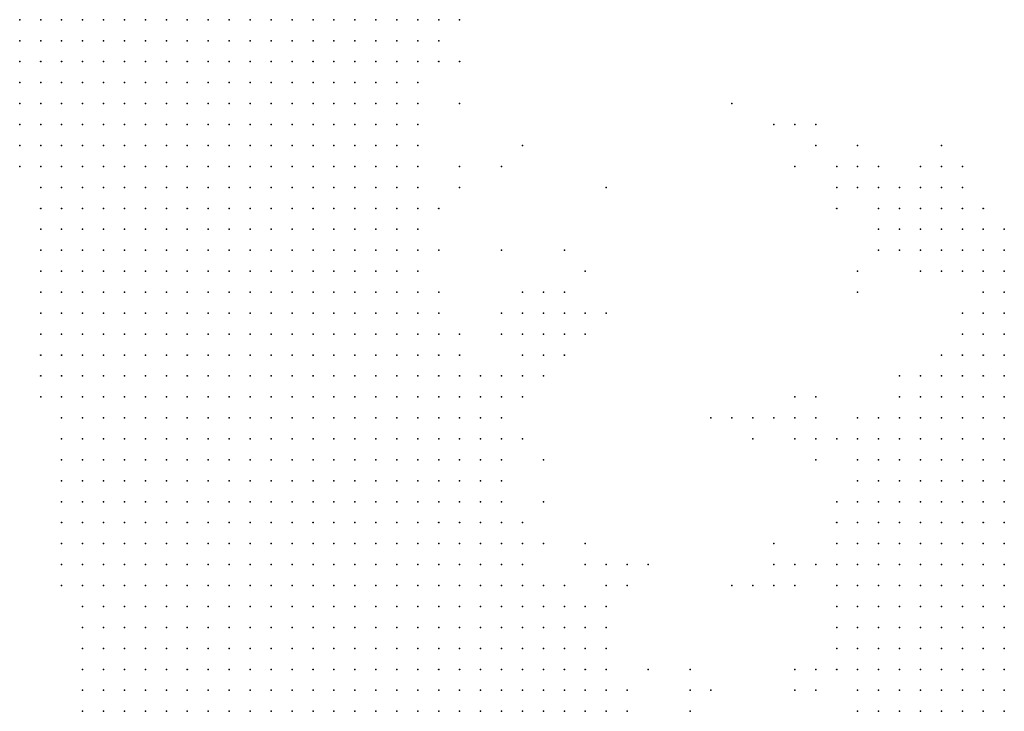
# Model space of a CAD drawing. Units: inches. Extents: x -0.86 to 0.86, y -1.11 to 1.11.
# Drawn here: x -0.85 to -0.76, y -0.48 to -0.42 of the extents above; entities that cross this region are included whole.
import ezdxf

# ---------------------------------------------------------------- set-up
doc = ezdxf.new("R2010")
doc.units = ezdxf.units.IN
doc.header["$MEASUREMENT"] = 0
doc.header["$PDMODE"] = 32
doc.header["$PDSIZE"] = 1e-05
for name, color, linetype in [('layer10', 10, 'Continuous'), ('layer103', 103, 'Continuous'), ('layer108', 108, 'Continuous'), ('layer109', 109, 'Continuous'), ('layer11', 11, 'Continuous'), ('layer12', 12, 'Continuous'), ('layer126', 126, 'Continuous'), ('layer13', 13, 'Continuous'), ('layer132', 132, 'Continuous'), ('layer133', 133, 'Continuous'), ('layer143', 143, 'Continuous'), ('layer145', 145, 'Continuous'), ('layer149', 149, 'Continuous'), ('layer152', 152, 'Continuous'), ('layer153', 153, 'Continuous'), ('layer165', 165, 'Continuous'), ('layer17', 17, 'Continuous'), ('layer186', 186, 'Continuous'), ('layer199', 199, 'Continuous'), ('layer21', 21, 'Continuous'), ('layer22', 22, 'Continuous'), ('layer23', 23, 'Continuous'), ('layer24', 24, 'Continuous'), ('layer25', 25, 'Continuous'), ('layer26', 26, 'Continuous'), ('layer27', 27, 'Continuous'), ('layer28', 28, 'Continuous'), ('layer29', 29, 'Continuous'), ('layer30', 30, 'Continuous'), ('layer31', 31, 'Continuous'), ('layer32', 32, 'Continuous'), ('layer33', 33, 'Continuous'), ('layer35', 35, 'Continuous'), ('layer37', 37, 'Continuous'), ('layer39', 39, 'Continuous'), ('layer40', 40, 'Continuous'), ('layer42', 42, 'Continuous'), ('layer43', 43, 'Continuous'), ('layer44', 44, 'Continuous'), ('layer45', 45, 'Continuous'), ('layer46', 46, 'Continuous'), ('layer47', 47, 'Continuous'), ('layer48', 48, 'Continuous'), ('layer49', 49, 'Continuous'), ('layer5', 5, 'Continuous'), ('layer50', 50, 'Continuous'), ('layer51', 51, 'Continuous'), ('layer52', 52, 'Continuous'), ('layer56', 56, 'Continuous'), ('layer6', 6, 'Continuous'), ('layer60', 60, 'Continuous'), ('layer63', 63, 'Continuous'), ('layer64', 64, 'Continuous'), ('layer65', 65, 'Continuous'), ('layer66', 66, 'Continuous'), ('layer67', 67, 'Continuous'), ('layer68', 68, 'Continuous'), ('layer69', 69, 'Continuous'), ('layer7', 7, 'Continuous'), ('layer71', 71, 'Continuous'), ('layer73', 73, 'Continuous'), ('layer8', 8, 'Continuous'), ('layer84', 84, 'Continuous'), ('layer85', 85, 'Continuous'), ('layer87', 87, 'Continuous'), ('layer9', 9, 'Continuous'), ('layer90', 90, 'Continuous'), ('layer92', 92, 'Continuous'), ('layer93', 93, 'Continuous')]:
    doc.layers.add(name, color=color, linetype=linetype)

msp = doc.modelspace()

# ---------------------------------------------------------------- linework, layer by layer
at = {"layer": 'layer10', "color": 10}
for p in [(-0.8106, -0.4196), (-0.8126, -0.4276), (-0.8126, -0.4336), (-0.8126, -0.4376), (-0.8126, -0.4396), (-0.8086, -0.4496), (-0.8066, -0.4516), (-0.8046, -0.4536), (-0.8046, -0.4556), (-0.8046, -0.4576), (-0.8046, -0.4596), (-0.8026, -0.4656), (-0.8026, -0.4676), (-0.8006, -0.4716), (-0.7986, -0.4736), (-0.7966, -0.4756), (-0.7946, -0.4796), (-0.7926, -0.4836)]:
    msp.add_point(p, dxfattribs=at)
at = {"layer": 'layer103', "color": 103}
msp.add_point((-0.7806, -0.4576), dxfattribs=at)
at = {"layer": 'layer108', "color": 108}
for p in [(-0.8006, -0.4676), (-0.7826, -0.4716)]:
    msp.add_point(p, dxfattribs=at)
at = {"layer": 'layer109', "color": 109}
msp.add_point((-0.7846, -0.4556), dxfattribs=at)
at = {"layer": 'layer11', "color": 11}
for p in [(-0.8086, -0.4176), (-0.8106, -0.4216), (-0.8126, -0.4316), (-0.8106, -0.4456), (-0.8046, -0.4516), (-0.7966, -0.4736), (-0.7946, -0.4776), (-0.7926, -0.4816)]:
    msp.add_point(p, dxfattribs=at)
at = {"layer": 'layer12', "color": 12}
for p in [(-0.8126, -0.4296), (-0.8106, -0.4436), (-0.8026, -0.4536), (-0.7946, -0.4756)]:
    msp.add_point(p, dxfattribs=at)
at = {"layer": 'layer126', "color": 126}
msp.add_point((-0.7726, -0.4356), dxfattribs=at)
at = {"layer": 'layer13', "color": 13}
for p in [(-0.8106, -0.4356), (-0.8086, -0.4476), (-0.8026, -0.4516), (-0.7946, -0.4736)]:
    msp.add_point(p, dxfattribs=at)
at = {"layer": 'layer132', "color": 132}
msp.add_point((-0.7746, -0.4276), dxfattribs=at)
at = {"layer": 'layer133', "color": 133}
msp.add_point((-0.7786, -0.4276), dxfattribs=at)
at = {"layer": 'layer143', "color": 143}
msp.add_point((-0.7766, -0.4276), dxfattribs=at)
at = {"layer": 'layer145', "color": 145}
msp.add_point((-0.7966, -0.4476), dxfattribs=at)
at = {"layer": 'layer149', "color": 149}
msp.add_point((-0.7946, -0.4336), dxfattribs=at)
at = {"layer": 'layer152', "color": 152}
msp.add_point((-0.8006, -0.4596), dxfattribs=at)
at = {"layer": 'layer153', "color": 153}
msp.add_point((-0.8026, -0.4296), dxfattribs=at)
at = {"layer": 'layer165', "color": 165}
msp.add_point((-0.7766, -0.4316), dxfattribs=at)
at = {"layer": 'layer17', "color": 17}
msp.add_point((-0.8006, -0.4516), dxfattribs=at)
at = {"layer": 'layer186', "color": 186}
msp.add_point((-0.7786, -0.4676), dxfattribs=at)
at = {"layer": 'layer199', "color": 199}
msp.add_point((-0.7826, -0.4256), dxfattribs=at)
at = {"layer": 'layer21', "color": 21}
msp.add_point((-0.8006, -0.4496), dxfattribs=at)
at = {"layer": 'layer22', "color": 22}
msp.add_point((-0.7986, -0.4496), dxfattribs=at)
at = {"layer": 'layer23', "color": 23}
for p in [(-0.7986, -0.4476), (-0.7926, -0.4716)]:
    msp.add_point(p, dxfattribs=at)
at = {"layer": 'layer24', "color": 24}
msp.add_point((-0.8006, -0.4476), dxfattribs=at)
at = {"layer": 'layer25', "color": 25}
for p in [(-0.8006, -0.4456), (-0.7986, -0.4456), (-0.7566, -0.4536), (-0.7586, -0.4556), (-0.7566, -0.4556), (-0.7586, -0.4576), (-0.7566, -0.4576), (-0.7606, -0.4596), (-0.7586, -0.4596), (-0.7566, -0.4596), (-0.7606, -0.4616), (-0.7586, -0.4616), (-0.7566, -0.4616), (-0.7606, -0.4636), (-0.7586, -0.4636), (-0.7566, -0.4636), (-0.7606, -0.4656), (-0.7586, -0.4656), (-0.7566, -0.4656), (-0.7606, -0.4676), (-0.7586, -0.4676), (-0.7566, -0.4676), (-0.7606, -0.4696), (-0.7586, -0.4696), (-0.7566, -0.4696), (-0.7606, -0.4716), (-0.7586, -0.4716), (-0.7566, -0.4716), (-0.7586, -0.4736), (-0.7566, -0.4736), (-0.7586, -0.4756), (-0.7566, -0.4756)]:
    msp.add_point(p, dxfattribs=at)
at = {"layer": 'layer26', "color": 26}
for p in [(-0.8086, -0.4336), (-0.7566, -0.4476), (-0.7586, -0.4496), (-0.7566, -0.4496), (-0.7586, -0.4516), (-0.7566, -0.4516), (-0.7606, -0.4536), (-0.7586, -0.4536), (-0.7626, -0.4556), (-0.7606, -0.4556), (-0.7626, -0.4576), (-0.7606, -0.4576), (-0.7646, -0.4596), (-0.7626, -0.4596), (-0.7646, -0.4616), (-0.7626, -0.4616), (-0.7646, -0.4636), (-0.7626, -0.4636), (-0.7666, -0.4656), (-0.7646, -0.4656), (-0.7626, -0.4656), (-0.7666, -0.4676), (-0.7646, -0.4676), (-0.7626, -0.4676), (-0.7926, -0.4696), (-0.7666, -0.4696), (-0.7646, -0.4696), (-0.7626, -0.4696), (-0.7666, -0.4716), (-0.7646, -0.4716), (-0.7626, -0.4716), (-0.7646, -0.4736), (-0.7626, -0.4736), (-0.7606, -0.4736), (-0.7646, -0.4756), (-0.7626, -0.4756), (-0.7606, -0.4756), (-0.7626, -0.4776), (-0.7606, -0.4776), (-0.7586, -0.4776), (-0.7566, -0.4776), (-0.7606, -0.4796), (-0.7586, -0.4796), (-0.7566, -0.4796)]:
    msp.add_point(p, dxfattribs=at)
at = {"layer": 'layer27', "color": 27}
for p in [(-0.8086, -0.4216), (-0.8006, -0.4436), (-0.7986, -0.4436), (-0.8026, -0.4456), (-0.7566, -0.4456), (-0.7586, -0.4476), (-0.7606, -0.4496), (-0.7626, -0.4516), (-0.7606, -0.4516), (-0.7626, -0.4536), (-0.7646, -0.4556), (-0.7666, -0.4576), (-0.7646, -0.4576), (-0.7666, -0.4596), (-0.7686, -0.4616), (-0.7666, -0.4616), (-0.7686, -0.4636), (-0.7666, -0.4636), (-0.7686, -0.4656), (-0.7686, -0.4676), (-0.7946, -0.4696), (-0.7686, -0.4696), (-0.7686, -0.4716), (-0.7686, -0.4736), (-0.7666, -0.4736), (-0.7686, -0.4756), (-0.7666, -0.4756), (-0.7666, -0.4776), (-0.7646, -0.4776), (-0.7666, -0.4796), (-0.7646, -0.4796), (-0.7626, -0.4796), (-0.7646, -0.4816), (-0.7626, -0.4816), (-0.7606, -0.4816), (-0.7586, -0.4816), (-0.7566, -0.4816), (-0.7866, -0.4836), (-0.7626, -0.4836), (-0.7606, -0.4836), (-0.7586, -0.4836)]:
    msp.add_point(p, dxfattribs=at)
at = {"layer": 'layer28', "color": 28}
for p in [(-0.8026, -0.4436), (-0.7566, -0.4436), (-0.7586, -0.4456), (-0.8026, -0.4476), (-0.7606, -0.4476), (-0.7646, -0.4536), (-0.7666, -0.4556), (-0.7686, -0.4576), (-0.7686, -0.4596), (-0.8006, -0.4636), (-0.7706, -0.4656), (-0.7706, -0.4676), (-0.7706, -0.4696), (-0.7706, -0.4716), (-0.7706, -0.4736), (-0.7706, -0.4756), (-0.7686, -0.4776), (-0.7686, -0.4796), (-0.7686, -0.4816), (-0.7666, -0.4816), (-0.7666, -0.4836), (-0.7646, -0.4836), (-0.7566, -0.4836)]:
    msp.add_point(p, dxfattribs=at)
at = {"layer": 'layer29', "color": 29}
for p in [(-0.8086, -0.4256), (-0.7566, -0.4416), (-0.7586, -0.4436), (-0.7966, -0.4456), (-0.7626, -0.4496), (-0.7686, -0.4556), (-0.7706, -0.4636), (-0.7726, -0.4696), (-0.7726, -0.4716), (-0.7706, -0.4776), (-0.7706, -0.4796), (-0.7706, -0.4816), (-0.7686, -0.4836)]:
    msp.add_point(p, dxfattribs=at)
at = {"layer": 'layer30', "color": 30}
for p in [(-0.7566, -0.4396), (-0.8046, -0.4456), (-0.8046, -0.4476), (-0.7666, -0.4536), (-0.7706, -0.4576), (-0.7706, -0.4596), (-0.7706, -0.4616), (-0.7726, -0.4736)]:
    msp.add_point(p, dxfattribs=at)
at = {"layer": 'layer31', "color": 31}
for p in [(-0.8086, -0.4316), (-0.7586, -0.4416), (-0.7606, -0.4456), (-0.7646, -0.4516), (-0.7706, -0.4556), (-0.8026, -0.4576), (-0.7726, -0.4676), (-0.7726, -0.4776), (-0.7726, -0.4796), (-0.7706, -0.4836)]:
    msp.add_point(p, dxfattribs=at)
at = {"layer": 'layer32', "color": 32}
for p in [(-0.7966, -0.4696), (-0.7726, -0.4756)]:
    msp.add_point(p, dxfattribs=at)
at = {"layer": 'layer33', "color": 33}
for p in [(-0.8026, -0.4496), (-0.7746, -0.4696), (-0.7866, -0.4816)]:
    msp.add_point(p, dxfattribs=at)
at = {"layer": 'layer35', "color": 35}
for p in [(-0.7586, -0.4376), (-0.7566, -0.4376), (-0.7986, -0.4716)]:
    msp.add_point(p, dxfattribs=at)
at = {"layer": 'layer37', "color": 37}
msp.add_point((-0.7586, -0.4396), dxfattribs=at)
at = {"layer": 'layer39', "color": 39}
msp.add_point((-0.7586, -0.4356), dxfattribs=at)
at = {"layer": 'layer40', "color": 40}
for p in [(-0.7606, -0.4356), (-0.7746, -0.4796)]:
    msp.add_point(p, dxfattribs=at)
at = {"layer": 'layer42', "color": 42}
msp.add_point((-0.7766, -0.4696), dxfattribs=at)
at = {"layer": 'layer43', "color": 43}
for p in [(-0.7626, -0.4336), (-0.7606, -0.4336), (-0.7626, -0.4356), (-0.7966, -0.4416)]:
    msp.add_point(p, dxfattribs=at)
at = {"layer": 'layer44', "color": 44}
for p in [(-0.7646, -0.4336), (-0.7646, -0.4356), (-0.7626, -0.4376), (-0.7746, -0.4556)]:
    msp.add_point(p, dxfattribs=at)
at = {"layer": 'layer45', "color": 45}
for p in [(-0.7666, -0.4356), (-0.7646, -0.4376), (-0.7746, -0.4536), (-0.7766, -0.4556)]:
    msp.add_point(p, dxfattribs=at)
at = {"layer": 'layer46', "color": 46}
for p in [(-0.7666, -0.4336), (-0.7666, -0.4376), (-0.7646, -0.4396), (-0.7626, -0.4396), (-0.7766, -0.4576)]:
    msp.add_point(p, dxfattribs=at)
at = {"layer": 'layer47', "color": 47}
for p in [(-0.7666, -0.4396), (-0.7766, -0.4536), (-0.7746, -0.4576), (-0.7726, -0.4636), (-0.7766, -0.4716)]:
    msp.add_point(p, dxfattribs=at)
at = {"layer": 'layer48', "color": 48}
for p in [(-0.7646, -0.4316), (-0.7626, -0.4316), (-0.7686, -0.4356), (-0.7686, -0.4376), (-0.7666, -0.4516), (-0.7966, -0.4676), (-0.7786, -0.4696), (-0.7786, -0.4716)]:
    msp.add_point(p, dxfattribs=at)
at = {"layer": 'layer49', "color": 49}
for p in [(-0.7686, -0.4336), (-0.8106, -0.4396), (-0.7606, -0.4396), (-0.7646, -0.4416), (-0.7626, -0.4416), (-0.7786, -0.4556), (-0.7746, -0.4816)]:
    msp.add_point(p, dxfattribs=at)
at = {"layer": 'layer5', "color": 5}
for p in [(-0.8506, -0.4176), (-0.8486, -0.4176), (-0.8466, -0.4176), (-0.8446, -0.4176), (-0.8426, -0.4176), (-0.8406, -0.4176), (-0.8386, -0.4176), (-0.8366, -0.4176), (-0.8346, -0.4176), (-0.8506, -0.4196), (-0.8486, -0.4196), (-0.8466, -0.4196), (-0.8446, -0.4196), (-0.8426, -0.4196), (-0.8406, -0.4196), (-0.8386, -0.4196), (-0.8366, -0.4196), (-0.8346, -0.4196), (-0.8506, -0.4216), (-0.8486, -0.4216), (-0.8466, -0.4216), (-0.8446, -0.4216), (-0.8426, -0.4216), (-0.8406, -0.4216), (-0.8386, -0.4216), (-0.8366, -0.4216), (-0.8346, -0.4216), (-0.8326, -0.4216), (-0.8506, -0.4236), (-0.8486, -0.4236), (-0.8466, -0.4236), (-0.8446, -0.4236), (-0.8426, -0.4236), (-0.8406, -0.4236), (-0.8386, -0.4236), (-0.8366, -0.4236), (-0.8346, -0.4236), (-0.8326, -0.4236), (-0.8506, -0.4256), (-0.8486, -0.4256), (-0.8466, -0.4256), (-0.8446, -0.4256), (-0.8426, -0.4256), (-0.8406, -0.4256), (-0.8386, -0.4256), (-0.8366, -0.4256), (-0.8346, -0.4256), (-0.8326, -0.4256), (-0.8506, -0.4276), (-0.8486, -0.4276), (-0.8466, -0.4276), (-0.8446, -0.4276), (-0.8426, -0.4276), (-0.8406, -0.4276), (-0.8386, -0.4276), (-0.8366, -0.4276), (-0.8346, -0.4276), (-0.8326, -0.4276), (-0.8506, -0.4296), (-0.8486, -0.4296), (-0.8466, -0.4296), (-0.8446, -0.4296), (-0.8426, -0.4296), (-0.8406, -0.4296), (-0.8386, -0.4296), (-0.8366, -0.4296), (-0.8346, -0.4296), (-0.8326, -0.4296), (-0.8506, -0.4316), (-0.8486, -0.4316), (-0.8466, -0.4316), (-0.8446, -0.4316), (-0.8426, -0.4316), (-0.8406, -0.4316), (-0.8386, -0.4316), (-0.8366, -0.4316), (-0.8346, -0.4316), (-0.8326, -0.4316), (-0.8486, -0.4336), (-0.8466, -0.4336), (-0.8446, -0.4336), (-0.8426, -0.4336), (-0.8406, -0.4336), (-0.8386, -0.4336), (-0.8366, -0.4336), (-0.8346, -0.4336), (-0.8326, -0.4336), (-0.8486, -0.4356), (-0.8466, -0.4356), (-0.8446, -0.4356), (-0.8426, -0.4356), (-0.8406, -0.4356), (-0.8386, -0.4356), (-0.8366, -0.4356), (-0.8346, -0.4356), (-0.8326, -0.4356), (-0.8306, -0.4356), (-0.8486, -0.4376), (-0.8466, -0.4376), (-0.8446, -0.4376), (-0.8426, -0.4376), (-0.8406, -0.4376), (-0.8386, -0.4376), (-0.8366, -0.4376), (-0.8346, -0.4376), (-0.8326, -0.4376), (-0.8306, -0.4376), (-0.8486, -0.4396), (-0.8466, -0.4396), (-0.8446, -0.4396), (-0.8426, -0.4396), (-0.8406, -0.4396), (-0.8386, -0.4396), (-0.8366, -0.4396), (-0.8346, -0.4396), (-0.8326, -0.4396), (-0.8306, -0.4396), (-0.8486, -0.4416), (-0.8466, -0.4416), (-0.8446, -0.4416), (-0.8426, -0.4416), (-0.8406, -0.4416), (-0.8386, -0.4416), (-0.8366, -0.4416), (-0.8346, -0.4416), (-0.8326, -0.4416), (-0.8306, -0.4416), (-0.8486, -0.4436), (-0.8466, -0.4436), (-0.8446, -0.4436), (-0.8426, -0.4436), (-0.8406, -0.4436), (-0.8386, -0.4436), (-0.8366, -0.4436), (-0.8346, -0.4436), (-0.8326, -0.4436), (-0.8306, -0.4436), (-0.8486, -0.4456), (-0.8466, -0.4456), (-0.8446, -0.4456), (-0.8426, -0.4456), (-0.8406, -0.4456), (-0.8386, -0.4456), (-0.8366, -0.4456), (-0.8346, -0.4456), (-0.8326, -0.4456), (-0.8306, -0.4456), (-0.8286, -0.4456), (-0.8486, -0.4476), (-0.8466, -0.4476), (-0.8446, -0.4476), (-0.8426, -0.4476), (-0.8406, -0.4476), (-0.8386, -0.4476), (-0.8366, -0.4476), (-0.8346, -0.4476), (-0.8326, -0.4476), (-0.8306, -0.4476), (-0.8286, -0.4476), (-0.8486, -0.4496), (-0.8466, -0.4496), (-0.8446, -0.4496), (-0.8426, -0.4496), (-0.8406, -0.4496), (-0.8386, -0.4496), (-0.8366, -0.4496), (-0.8346, -0.4496), (-0.8326, -0.4496), (-0.8306, -0.4496), (-0.8286, -0.4496), (-0.8486, -0.4516), (-0.8466, -0.4516), (-0.8446, -0.4516), (-0.8426, -0.4516), (-0.8406, -0.4516), (-0.8386, -0.4516), (-0.8366, -0.4516), (-0.8346, -0.4516), (-0.8326, -0.4516), (-0.8306, -0.4516), (-0.8286, -0.4516), (-0.8486, -0.4536), (-0.8466, -0.4536), (-0.8446, -0.4536), (-0.8426, -0.4536), (-0.8406, -0.4536), (-0.8386, -0.4536), (-0.8366, -0.4536), (-0.8346, -0.4536), (-0.8326, -0.4536), (-0.8306, -0.4536), (-0.8286, -0.4536), (-0.8466, -0.4556), (-0.8446, -0.4556), (-0.8426, -0.4556), (-0.8406, -0.4556), (-0.8386, -0.4556), (-0.8366, -0.4556), (-0.8346, -0.4556), (-0.8326, -0.4556), (-0.8306, -0.4556), (-0.8286, -0.4556), (-0.8266, -0.4556), (-0.8466, -0.4576), (-0.8446, -0.4576), (-0.8426, -0.4576), (-0.8406, -0.4576), (-0.8386, -0.4576), (-0.8366, -0.4576), (-0.8346, -0.4576), (-0.8326, -0.4576), (-0.8306, -0.4576), (-0.8286, -0.4576), (-0.8266, -0.4576), (-0.8466, -0.4596), (-0.8446, -0.4596), (-0.8426, -0.4596), (-0.8406, -0.4596), (-0.8386, -0.4596), (-0.8366, -0.4596), (-0.8346, -0.4596), (-0.8326, -0.4596), (-0.8306, -0.4596), (-0.8286, -0.4596), (-0.8266, -0.4596), (-0.8466, -0.4616), (-0.8446, -0.4616), (-0.8426, -0.4616), (-0.8406, -0.4616), (-0.8386, -0.4616), (-0.8366, -0.4616), (-0.8346, -0.4616), (-0.8326, -0.4616), (-0.8306, -0.4616), (-0.8286, -0.4616), (-0.8266, -0.4616), (-0.8246, -0.4616), (-0.8466, -0.4636), (-0.8446, -0.4636), (-0.8426, -0.4636), (-0.8406, -0.4636), (-0.8386, -0.4636), (-0.8366, -0.4636), (-0.8346, -0.4636), (-0.8326, -0.4636), (-0.8306, -0.4636), (-0.8286, -0.4636), (-0.8266, -0.4636), (-0.8246, -0.4636), (-0.8466, -0.4656), (-0.8446, -0.4656), (-0.8426, -0.4656), (-0.8406, -0.4656), (-0.8386, -0.4656), (-0.8366, -0.4656), (-0.8346, -0.4656), (-0.8326, -0.4656), (-0.8306, -0.4656), (-0.8286, -0.4656), (-0.8266, -0.4656), (-0.8246, -0.4656), (-0.8466, -0.4676), (-0.8446, -0.4676), (-0.8426, -0.4676), (-0.8406, -0.4676), (-0.8386, -0.4676), (-0.8366, -0.4676), (-0.8346, -0.4676), (-0.8326, -0.4676), (-0.8306, -0.4676), (-0.8286, -0.4676), (-0.8266, -0.4676), (-0.8246, -0.4676), (-0.8466, -0.4696), (-0.8446, -0.4696), (-0.8426, -0.4696), (-0.8406, -0.4696), (-0.8386, -0.4696), (-0.8366, -0.4696), (-0.8346, -0.4696), (-0.8326, -0.4696), (-0.8306, -0.4696), (-0.8286, -0.4696), (-0.8266, -0.4696), (-0.8246, -0.4696), (-0.8226, -0.4696), (-0.8466, -0.4716), (-0.8446, -0.4716), (-0.8426, -0.4716), (-0.8406, -0.4716), (-0.8386, -0.4716), (-0.8366, -0.4716), (-0.8346, -0.4716), (-0.8326, -0.4716), (-0.8306, -0.4716), (-0.8286, -0.4716), (-0.8266, -0.4716), (-0.8246, -0.4716), (-0.8226, -0.4716), (-0.8446, -0.4736), (-0.8426, -0.4736), (-0.8406, -0.4736), (-0.8386, -0.4736), (-0.8366, -0.4736), (-0.8346, -0.4736), (-0.8326, -0.4736), (-0.8306, -0.4736), (-0.8286, -0.4736), (-0.8266, -0.4736), (-0.8246, -0.4736), (-0.8226, -0.4736), (-0.8446, -0.4756), (-0.8426, -0.4756), (-0.8406, -0.4756), (-0.8386, -0.4756), (-0.8366, -0.4756), (-0.8346, -0.4756), (-0.8326, -0.4756), (-0.8306, -0.4756), (-0.8286, -0.4756), (-0.8266, -0.4756), (-0.8246, -0.4756), (-0.8226, -0.4756), (-0.8446, -0.4776), (-0.8426, -0.4776), (-0.8406, -0.4776), (-0.8386, -0.4776), (-0.8366, -0.4776), (-0.8346, -0.4776), (-0.8326, -0.4776), (-0.8306, -0.4776), (-0.8286, -0.4776), (-0.8266, -0.4776), (-0.8246, -0.4776), (-0.8226, -0.4776), (-0.8206, -0.4776), (-0.8446, -0.4796), (-0.8426, -0.4796), (-0.8406, -0.4796), (-0.8386, -0.4796), (-0.8366, -0.4796), (-0.8346, -0.4796), (-0.8326, -0.4796), (-0.8306, -0.4796), (-0.8286, -0.4796), (-0.8266, -0.4796), (-0.8246, -0.4796), (-0.8226, -0.4796), (-0.8206, -0.4796), (-0.8446, -0.4816), (-0.8426, -0.4816), (-0.8406, -0.4816), (-0.8386, -0.4816), (-0.8366, -0.4816), (-0.8346, -0.4816), (-0.8326, -0.4816), (-0.8306, -0.4816), (-0.8286, -0.4816), (-0.8266, -0.4816), (-0.8246, -0.4816), (-0.8226, -0.4816), (-0.8206, -0.4816), (-0.8446, -0.4836), (-0.8426, -0.4836), (-0.8406, -0.4836), (-0.8386, -0.4836), (-0.8366, -0.4836), (-0.8346, -0.4836), (-0.8326, -0.4836), (-0.8306, -0.4836), (-0.8286, -0.4836), (-0.8266, -0.4836), (-0.8246, -0.4836), (-0.8226, -0.4836), (-0.8206, -0.4836)]:
    msp.add_point(p, dxfattribs=at)
at = {"layer": 'layer50', "color": 50}
for p in [(-0.7686, -0.4396), (-0.7906, -0.4796)]:
    msp.add_point(p, dxfattribs=at)
at = {"layer": 'layer51', "color": 51}
for p in [(-0.7726, -0.4576), (-0.7766, -0.4816)]:
    msp.add_point(p, dxfattribs=at)
at = {"layer": 'layer52', "color": 52}
for p in [(-0.7746, -0.4596), (-0.7946, -0.4716)]:
    msp.add_point(p, dxfattribs=at)
at = {"layer": 'layer56', "color": 56}
msp.add_point((-0.7686, -0.4316), dxfattribs=at)
at = {"layer": 'layer6', "color": 6}
for p in [(-0.8326, -0.4176), (-0.8306, -0.4176), (-0.8286, -0.4176), (-0.8266, -0.4176), (-0.8246, -0.4176), (-0.8226, -0.4176), (-0.8326, -0.4196), (-0.8306, -0.4196), (-0.8286, -0.4196), (-0.8266, -0.4196), (-0.8246, -0.4196), (-0.8226, -0.4196), (-0.8306, -0.4216), (-0.8286, -0.4216), (-0.8266, -0.4216), (-0.8246, -0.4216), (-0.8226, -0.4216), (-0.8306, -0.4236), (-0.8286, -0.4236), (-0.8266, -0.4236), (-0.8246, -0.4236), (-0.8226, -0.4236), (-0.8306, -0.4256), (-0.8286, -0.4256), (-0.8266, -0.4256), (-0.8246, -0.4256), (-0.8226, -0.4256), (-0.8306, -0.4276), (-0.8286, -0.4276), (-0.8266, -0.4276), (-0.8246, -0.4276), (-0.8226, -0.4276), (-0.8306, -0.4296), (-0.8286, -0.4296), (-0.8266, -0.4296), (-0.8246, -0.4296), (-0.8226, -0.4296), (-0.8306, -0.4316), (-0.8286, -0.4316), (-0.8266, -0.4316), (-0.8246, -0.4316), (-0.8226, -0.4316), (-0.8306, -0.4336), (-0.8286, -0.4336), (-0.8266, -0.4336), (-0.8246, -0.4336), (-0.8226, -0.4336), (-0.8206, -0.4336), (-0.8286, -0.4356), (-0.8266, -0.4356), (-0.8246, -0.4356), (-0.8226, -0.4356), (-0.8206, -0.4356), (-0.8286, -0.4376), (-0.8266, -0.4376), (-0.8246, -0.4376), (-0.8226, -0.4376), (-0.8206, -0.4376), (-0.8286, -0.4396), (-0.8266, -0.4396), (-0.8246, -0.4396), (-0.8226, -0.4396), (-0.8206, -0.4396), (-0.8286, -0.4416), (-0.8266, -0.4416), (-0.8246, -0.4416), (-0.8226, -0.4416), (-0.8206, -0.4416), (-0.8286, -0.4436), (-0.8266, -0.4436), (-0.8246, -0.4436), (-0.8226, -0.4436), (-0.8206, -0.4436), (-0.8266, -0.4456), (-0.8246, -0.4456), (-0.8226, -0.4456), (-0.8206, -0.4456), (-0.8266, -0.4476), (-0.8246, -0.4476), (-0.8226, -0.4476), (-0.8206, -0.4476), (-0.8186, -0.4476), (-0.8266, -0.4496), (-0.8246, -0.4496), (-0.8226, -0.4496), (-0.8206, -0.4496), (-0.8186, -0.4496), (-0.8266, -0.4516), (-0.8246, -0.4516), (-0.8226, -0.4516), (-0.8206, -0.4516), (-0.8186, -0.4516), (-0.8266, -0.4536), (-0.8246, -0.4536), (-0.8226, -0.4536), (-0.8206, -0.4536), (-0.8186, -0.4536), (-0.8246, -0.4556), (-0.8226, -0.4556), (-0.8206, -0.4556), (-0.8186, -0.4556), (-0.8246, -0.4576), (-0.8226, -0.4576), (-0.8206, -0.4576), (-0.8186, -0.4576), (-0.8166, -0.4576), (-0.8246, -0.4596), (-0.8226, -0.4596), (-0.8206, -0.4596), (-0.8186, -0.4596), (-0.8166, -0.4596), (-0.8226, -0.4616), (-0.8206, -0.4616), (-0.8186, -0.4616), (-0.8166, -0.4616), (-0.8226, -0.4636), (-0.8206, -0.4636), (-0.8186, -0.4636), (-0.8166, -0.4636), (-0.8146, -0.4636), (-0.8226, -0.4656), (-0.8206, -0.4656), (-0.8186, -0.4656), (-0.8166, -0.4656), (-0.8146, -0.4656), (-0.8226, -0.4676), (-0.8206, -0.4676), (-0.8186, -0.4676), (-0.8166, -0.4676), (-0.8146, -0.4676), (-0.8126, -0.4676), (-0.8206, -0.4696), (-0.8186, -0.4696), (-0.8166, -0.4696), (-0.8146, -0.4696), (-0.8126, -0.4696), (-0.8206, -0.4716), (-0.8186, -0.4716), (-0.8166, -0.4716), (-0.8146, -0.4716), (-0.8126, -0.4716), (-0.8106, -0.4716), (-0.8206, -0.4736), (-0.8186, -0.4736), (-0.8166, -0.4736), (-0.8146, -0.4736), (-0.8126, -0.4736), (-0.8106, -0.4736), (-0.8206, -0.4756), (-0.8186, -0.4756), (-0.8166, -0.4756), (-0.8146, -0.4756), (-0.8126, -0.4756), (-0.8106, -0.4756), (-0.8186, -0.4776), (-0.8166, -0.4776), (-0.8146, -0.4776), (-0.8126, -0.4776), (-0.8106, -0.4776), (-0.8086, -0.4776), (-0.8186, -0.4796), (-0.8166, -0.4796), (-0.8146, -0.4796), (-0.8126, -0.4796), (-0.8106, -0.4796), (-0.8086, -0.4796), (-0.8186, -0.4816), (-0.8166, -0.4816), (-0.8146, -0.4816), (-0.8126, -0.4816), (-0.8106, -0.4816), (-0.8086, -0.4816), (-0.8066, -0.4816), (-0.8186, -0.4836), (-0.8166, -0.4836), (-0.8146, -0.4836), (-0.8126, -0.4836), (-0.8106, -0.4836), (-0.8086, -0.4836), (-0.8066, -0.4836)]:
    msp.add_point(p, dxfattribs=at)
at = {"layer": 'layer60', "color": 60}
msp.add_point((-0.7606, -0.4376), dxfattribs=at)
at = {"layer": 'layer63', "color": 63}
msp.add_point((-0.7706, -0.4316), dxfattribs=at)
at = {"layer": 'layer64', "color": 64}
msp.add_point((-0.7626, -0.4296), dxfattribs=at)
at = {"layer": 'layer65', "color": 65}
for p in [(-0.8046, -0.4316), (-0.7806, -0.4556)]:
    msp.add_point(p, dxfattribs=at)
at = {"layer": 'layer66', "color": 66}
for p in [(-0.7726, -0.4316), (-0.7706, -0.4416), (-0.7806, -0.4716)]:
    msp.add_point(p, dxfattribs=at)
at = {"layer": 'layer67', "color": 67}
for p in [(-0.7706, -0.4296), (-0.7946, -0.4456), (-0.7726, -0.4656)]:
    msp.add_point(p, dxfattribs=at)
at = {"layer": 'layer68', "color": 68}
msp.add_point((-0.7706, -0.4336), dxfattribs=at)
at = {"layer": 'layer69', "color": 69}
for p in [(-0.7906, -0.4696), (-0.7866, -0.4796)]:
    msp.add_point(p, dxfattribs=at)
at = {"layer": 'layer7', "color": 7}
for p in [(-0.8206, -0.4176), (-0.8186, -0.4176), (-0.8166, -0.4176), (-0.8206, -0.4196), (-0.8186, -0.4196), (-0.8166, -0.4196), (-0.8206, -0.4216), (-0.8186, -0.4216), (-0.8166, -0.4216), (-0.8206, -0.4236), (-0.8186, -0.4236), (-0.8166, -0.4236), (-0.8206, -0.4256), (-0.8186, -0.4256), (-0.8166, -0.4256), (-0.8206, -0.4276), (-0.8186, -0.4276), (-0.8166, -0.4276), (-0.8206, -0.4296), (-0.8186, -0.4296), (-0.8166, -0.4296), (-0.8206, -0.4316), (-0.8186, -0.4316), (-0.8166, -0.4316), (-0.8186, -0.4336), (-0.8166, -0.4336), (-0.8186, -0.4356), (-0.8166, -0.4356), (-0.8186, -0.4376), (-0.8166, -0.4376), (-0.8186, -0.4396), (-0.8166, -0.4396), (-0.8186, -0.4416), (-0.8166, -0.4416), (-0.8186, -0.4436), (-0.8166, -0.4436), (-0.8186, -0.4456), (-0.8166, -0.4456), (-0.8146, -0.4456), (-0.8166, -0.4476), (-0.8146, -0.4476), (-0.8166, -0.4496), (-0.8146, -0.4496), (-0.8166, -0.4516), (-0.8146, -0.4516), (-0.8126, -0.4516), (-0.8166, -0.4536), (-0.8146, -0.4536), (-0.8126, -0.4536), (-0.8166, -0.4556), (-0.8146, -0.4556), (-0.8126, -0.4556), (-0.8106, -0.4556), (-0.8146, -0.4576), (-0.8126, -0.4576), (-0.8106, -0.4576), (-0.8146, -0.4596), (-0.8126, -0.4596), (-0.8106, -0.4596), (-0.8146, -0.4616), (-0.8126, -0.4616), (-0.8106, -0.4616), (-0.8086, -0.4616), (-0.8126, -0.4636), (-0.8106, -0.4636), (-0.8086, -0.4636), (-0.8126, -0.4656), (-0.8106, -0.4656), (-0.8086, -0.4656), (-0.8106, -0.4676), (-0.8086, -0.4676), (-0.8066, -0.4676), (-0.8106, -0.4696), (-0.8086, -0.4696), (-0.8066, -0.4696), (-0.8086, -0.4716), (-0.8066, -0.4716), (-0.8086, -0.4736), (-0.8066, -0.4736), (-0.8046, -0.4736), (-0.8086, -0.4756), (-0.8066, -0.4756), (-0.8046, -0.4756), (-0.8066, -0.4776), (-0.8046, -0.4776), (-0.8026, -0.4776), (-0.8066, -0.4796), (-0.8046, -0.4796), (-0.8026, -0.4796), (-0.8046, -0.4816), (-0.8026, -0.4816), (-0.8006, -0.4816), (-0.8046, -0.4836), (-0.8026, -0.4836), (-0.8006, -0.4836), (-0.7986, -0.4836)]:
    msp.add_point(p, dxfattribs=at)
at = {"layer": 'layer71', "color": 71}
for p in [(-0.7726, -0.4336), (-0.7846, -0.4816)]:
    msp.add_point(p, dxfattribs=at)
at = {"layer": 'layer73', "color": 73}
msp.add_point((-0.7766, -0.4796), dxfattribs=at)
at = {"layer": 'layer8', "color": 8}
for p in [(-0.8146, -0.4176), (-0.8126, -0.4176), (-0.8146, -0.4196), (-0.8126, -0.4196), (-0.8146, -0.4216), (-0.8146, -0.4236), (-0.8146, -0.4256), (-0.8146, -0.4276), (-0.8146, -0.4296), (-0.8146, -0.4316), (-0.8146, -0.4336), (-0.8146, -0.4356), (-0.8146, -0.4376), (-0.8146, -0.4396), (-0.8146, -0.4416), (-0.8146, -0.4436), (-0.8126, -0.4456), (-0.8126, -0.4476), (-0.8126, -0.4496), (-0.8106, -0.4496), (-0.8106, -0.4516), (-0.8106, -0.4536), (-0.8086, -0.4536), (-0.8086, -0.4556), (-0.8086, -0.4576), (-0.8066, -0.4576), (-0.8086, -0.4596), (-0.8066, -0.4596), (-0.8066, -0.4616), (-0.8066, -0.4636), (-0.8066, -0.4656), (-0.8046, -0.4676), (-0.8046, -0.4696), (-0.8046, -0.4716), (-0.8026, -0.4716), (-0.8026, -0.4736), (-0.8006, -0.4736), (-0.8026, -0.4756), (-0.8006, -0.4756), (-0.8006, -0.4776), (-0.7986, -0.4776), (-0.8006, -0.4796), (-0.7986, -0.4796), (-0.7986, -0.4816), (-0.7966, -0.4816), (-0.7966, -0.4836), (-0.7946, -0.4836)]:
    msp.add_point(p, dxfattribs=at)
at = {"layer": 'layer84', "color": 84}
msp.add_point((-0.7746, -0.4296), dxfattribs=at)
at = {"layer": 'layer85', "color": 85}
msp.add_point((-0.7986, -0.4396), dxfattribs=at)
at = {"layer": 'layer87', "color": 87}
for p in [(-0.7606, -0.4316), (-0.8046, -0.4396)]:
    msp.add_point(p, dxfattribs=at)
at = {"layer": 'layer9', "color": 9}
for p in [(-0.8106, -0.4176), (-0.8126, -0.4216), (-0.8126, -0.4236), (-0.8126, -0.4256), (-0.8126, -0.4356), (-0.8126, -0.4416), (-0.8126, -0.4436), (-0.8106, -0.4476), (-0.8086, -0.4516), (-0.8066, -0.4536), (-0.8066, -0.4556), (-0.8046, -0.4616), (-0.8046, -0.4636), (-0.8046, -0.4656), (-0.8026, -0.4696), (-0.7986, -0.4756), (-0.7966, -0.4776), (-0.7966, -0.4796), (-0.7946, -0.4816)]:
    msp.add_point(p, dxfattribs=at)
at = {"layer": 'layer90', "color": 90}
msp.add_point((-0.7706, -0.4436), dxfattribs=at)
at = {"layer": 'layer92', "color": 92}
msp.add_point((-0.7606, -0.4416), dxfattribs=at)
at = {"layer": 'layer93', "color": 93}
msp.add_point((-0.7826, -0.4556), dxfattribs=at)

doc.saveas('drawing.dxf')
